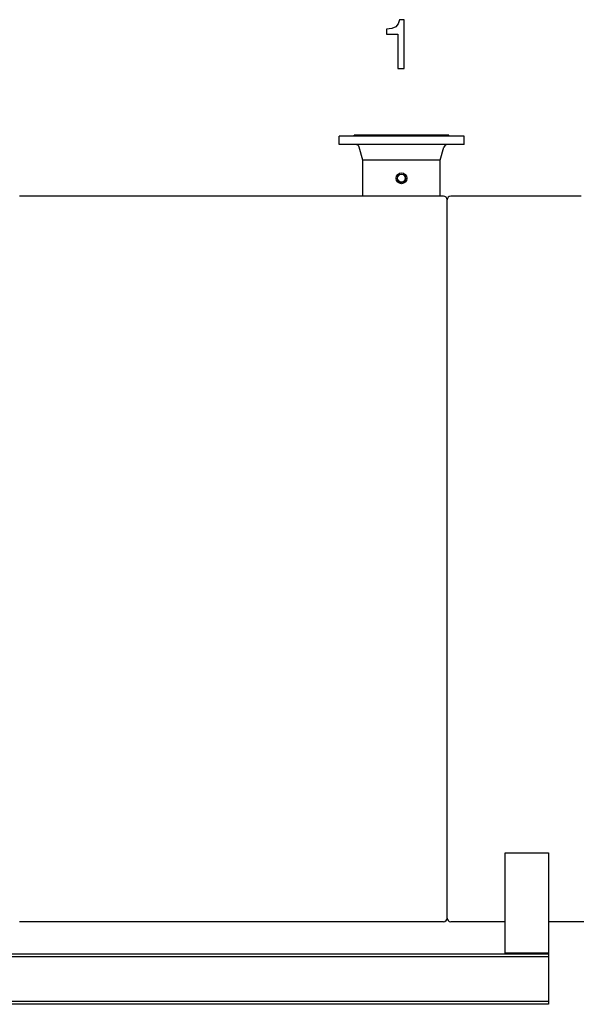
# Model space of a CAD drawing. Extents: x 24 to 586, y 8 to 384.
# Drawn here: x 282 to 360, y 247 to 384 of the extents above; entities that cross this region are included whole.
import ezdxf

# ---------------------------------------------------------------- set-up
doc = ezdxf.new("R2010")
doc.units = 0
doc.layers.get('0').update_dxf_attribs({"linetype": 'CONTINUOUS'})

msp = doc.modelspace()

# ---------------------------------------------------------------- linework, layer by layer
at = {"color": 7, "ltscale": 0.321774}
for p, q in [((339.54, 367.71), (326.66, 367.71)), ((339.54, 366.56), (326.66, 366.56))]:
    msp.add_line(p, q, dxfattribs=at)
at = {"color": 7, "ltscale": 0.02875}
for p, q in [((326.66, 366.56), (326.66, 367.71)), ((344.06, 366.56), (344.06, 367.71))]:
    msp.add_line(p, q, dxfattribs=at)
at = {"color": 7, "ltscale": 0.24318}
msp.add_line((338.52, 367.86), (328.79, 367.86), dxfattribs=at)
at = {"color": 7, "ltscale": 0.00375}
for p, q in [((328.79, 367.71), (328.79, 367.86)), ((341.94, 367.71), (341.94, 367.86))]:
    msp.add_line(p, q, dxfattribs=at)
at = {"color": 7, "ltscale": 0.085569}
msp.add_line((341.94, 367.86), (338.52, 367.86), dxfattribs=at)
at = {"color": 7, "ltscale": 0.113225}
for p, q in [((344.06, 367.71), (339.54, 367.71)), ((344.06, 366.56), (339.54, 366.56))]:
    msp.add_line(p, q, dxfattribs=at)
at = {"color": 7, "ltscale": 0.047348}
for p, q in [((329.96, 364.36), (329.47, 366.19)), ((340.76, 364.36), (341.25, 366.19))]:
    msp.add_line(p, q, dxfattribs=at)
at = {"color": 7, "ltscale": 0.199722}
msp.add_line((337.95, 364.36), (329.96, 364.36), dxfattribs=at)
at = {"color": 7, "ltscale": 0.125}
for p, q in [((329.96, 359.36), (329.96, 364.36)), ((340.76, 359.36), (340.76, 364.36))]:
    msp.add_line(p, q, dxfattribs=at)
at = {"color": 7, "ltscale": 0.070277}
msp.add_line((340.76, 364.36), (337.95, 364.36), dxfattribs=at)
at = {"color": 7}
for p, q in [((329.96, 359.36), (282.21, 359.36)), ((341.71, 308.86), (341.71, 358.86)), ((341.71, 308.86), (341.71, 358.86)), ((341.71, 258.86), (341.71, 308.86)), ((341.71, 258.86), (341.71, 308.86)), ((341.21, 258.36), (282.21, 258.36)), ((383.06, 258.36), (355.81, 258.36)), ((355.81, 253.86), (215.81, 253.86)), ((355.81, 253.46), (215.81, 253.46)), ((355.81, 247.26), (215.81, 247.26)), ((355.81, 246.86), (215.81, 246.86))]:
    msp.add_line(p, q, dxfattribs=at)
at = {"color": 7, "ltscale": 0.27}
msp.add_line((340.76, 359.36), (329.96, 359.36), dxfattribs=at)
at = {"color": 7, "ltscale": 0.01125}
msp.add_line((341.21, 359.36), (340.76, 359.36), dxfattribs=at)
at = {"color": 7, "ltscale": 0.453749}
msp.add_line((360.36, 359.36), (342.21, 359.36), dxfattribs=at)
at = {"color": 7, "ltscale": 0.35}
for p, q in [((349.81, 253.96), (349.81, 267.96)), ((355.81, 267.96), (355.81, 253.96))]:
    msp.add_line(p, q, dxfattribs=at)
at = {"color": 7, "ltscale": 0.15}
for p, q in [((349.81, 267.96), (355.81, 267.96)), ((355.81, 253.96), (349.81, 253.96))]:
    msp.add_line(p, q, dxfattribs=at)
at = {"color": 7, "ltscale": 0.189999}
msp.add_line((349.81, 258.36), (342.21, 258.36), dxfattribs=at)
at = {"color": 7, "ltscale": 0.002588}
for p, q in [((349.81, 253.96), (349.81, 253.86)), ((355.81, 253.96), (355.81, 253.86))]:
    msp.add_line(p, q, dxfattribs=at)
at = {"color": 7, "ltscale": 0.07}
for p, q in [((352.61, 253.86), (349.81, 253.86)), ((355.81, 253.86), (353.01, 253.86))]:
    msp.add_line(p, q, dxfattribs=at)
at = {"color": 7, "ltscale": 0.01}
for p, q in [((353.01, 253.86), (352.61, 253.86)), ((355.81, 253.86), (355.81, 253.46)), ((355.81, 247.26), (355.81, 246.86))]:
    msp.add_line(p, q, dxfattribs=at)
at = {"color": 7, "ltscale": 0.00875}
for p, q in [((355.81, 253.86), (355.81, 253.51)), ((355.81, 247.21), (355.81, 246.86))]:
    msp.add_line(p, q, dxfattribs=at)
at = {"color": 7, "ltscale": 0.0125}
for p, q in [((355.81, 253.46), (355.81, 252.96)), ((355.81, 247.76), (355.81, 247.26))]:
    msp.add_line(p, q, dxfattribs=at)
at = {"color": 7, "ltscale": 0.13}
msp.add_line((355.81, 252.96), (355.81, 247.76), dxfattribs=at)
at = {"color": 7}
msp.add_lwpolyline([(334.85, 377.13), (335.74, 377.13), (335.74, 383.94), (335.08, 383.94), (334.9, 383.35), (334.55, 382.95), (334.01, 382.71), (333.27, 382.63), (333.27, 381.94), (334.85, 381.94)], close=True, dxfattribs=at)
for radius in [0.75, 0.55]:
    msp.add_circle((335.36, 361.86), radius, dxfattribs=at)
for centre, radius, start, end in [((328.99, 366.06), 0.5, 15, 89.4207), ((341.74, 366.06), 0.5, 90.5707, 165), ((335.36, 361.86), 0.55, 208.65, 28.6458), ((341.21, 358.86), 0.5, 0, 90), ((342.21, 358.86), 0.5, 90, 180), ((341.21, 258.86), 0.5, 270, 0), ((342.21, 258.86), 0.5, 180, 270)]:
    msp.add_arc(centre, radius, start, end, dxfattribs=at)

doc.saveas('drawing.dxf')
